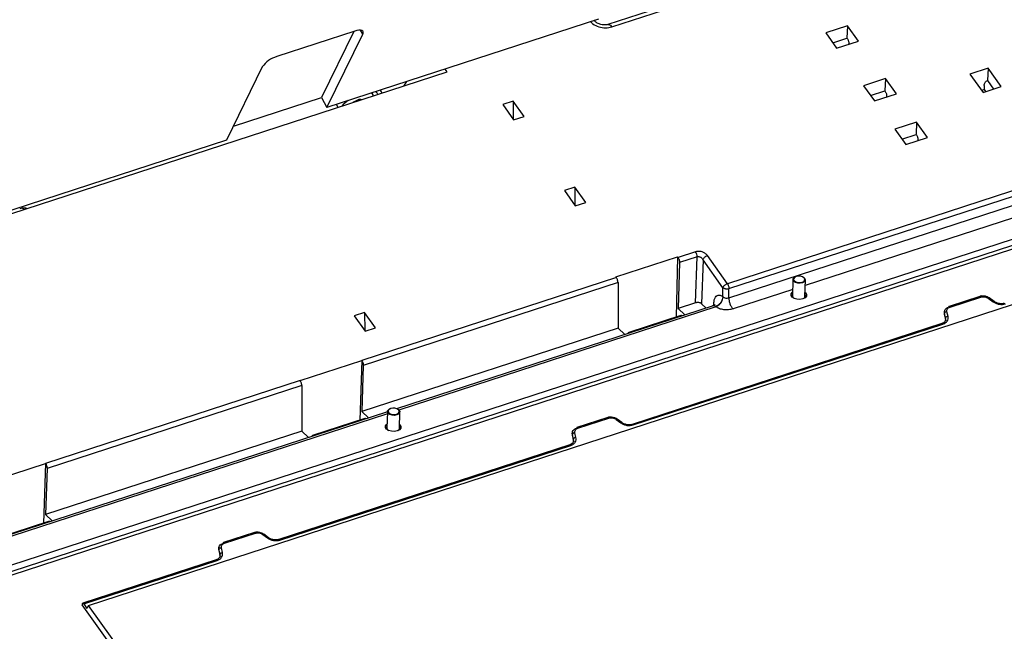
# Paper-space layout 'Sheet4' of a CAD drawing. Units: inches. Extents: x 0 to 33.1, y 0 to 23.4.
# Drawn here: x 7.5 to 13.4, y 3.7 to 7.4 of the extents above; entities that cross this region are included whole.
import ezdxf

# ---------------------------------------------------------------- set-up
doc = ezdxf.new("R2010")
doc.units = ezdxf.units.IN
doc.header["$MEASUREMENT"] = 0

psp = doc.layouts.new('Sheet4')

# ---------------------------------------------------------------- linework, layer by layer
at = {"color": 7, "linetype": 'Continuous', "lineweight": 25}
for p, q in [((11.54926, 7.51704), (11.05063, 7.35461)), ((11.07511, 7.33978), (11.57357, 7.50216)), ((10.9943, 7.3865), (9.35592, 6.85278)), ((9.52514, 7.31403), (9.05382, 7.1605)), ((9.51812, 7.31175), (9.32369, 6.91459)), ((12.49709, 7.34664), (12.36524, 7.30369)), ((12.49709, 7.34664), (12.49319, 7.27236)), ((12.56305, 7.25461), (12.49709, 7.34664)), ((17.41121, 7.27495), (7.18164, 3.94259)), ((9.35592, 6.85278), (9.57265, 7.29548)), ((12.36524, 7.30369), (12.4312, 7.21166)), ((12.40766, 7.2445), (12.49319, 7.27236)), ((12.4312, 7.21166), (12.56305, 7.25461)), ((12.49319, 7.27236), (12.49559, 7.26901)), ((7.91776, 3.84796), (18.21038, 7.20086)), ((12.50375, 7.23883), (12.50343, 7.23519)), ((6.26659, 5.82567), (10.08199, 7.06857)), ((8.96667, 7.09807), (8.74994, 6.65538)), ((10.08199, 7.06857), (10.06994, 7.08538)), ((13.34497, 7.09068), (13.23556, 7.05504)), ((13.34497, 7.09068), (13.34107, 7.01636)), ((13.42438, 6.9799), (13.34497, 7.09068)), ((9.81963, 6.9831), (9.83893, 7.01013)), ((12.72566, 7.02776), (12.5938, 6.98481)), ((12.72566, 7.02776), (12.72176, 6.95348)), ((12.79162, 6.93573), (12.72566, 7.02776)), ((13.23556, 7.05504), (13.31497, 6.94425)), ((13.34108, 7.01639), (13.37806, 6.9648)), ((12.5938, 6.98481), (12.65977, 6.89278)), ((12.63623, 6.92562), (12.72176, 6.95348)), ((12.72176, 6.95348), (12.72416, 6.95013)), ((13.3209, 6.96116), (13.30627, 6.95639)), ((13.31497, 6.94425), (13.42438, 6.9799)), ((13.32105, 6.98642), (13.3209, 6.96116)), ((13.3209, 6.96116), (13.3296, 6.94902)), ((8.79206, 6.74141), (9.32369, 6.91459)), ((9.32369, 6.91459), (9.35592, 6.85278)), ((9.63282, 6.93378), (9.62872, 6.94165)), ((10.47926, 6.891), (10.41675, 6.87064)), ((10.54533, 6.79883), (10.47926, 6.891)), ((10.47926, 6.891), (10.48049, 6.78172)), ((12.65977, 6.89278), (12.79162, 6.93573)), ((12.73231, 6.91995), (12.732, 6.91631)), ((9.41364, 6.87158), (9.42289, 6.85386)), ((10.41675, 6.87064), (10.48282, 6.77847)), ((10.48282, 6.77847), (10.54533, 6.79883)), ((12.91389, 6.76515), (12.78204, 6.7222)), ((12.78204, 6.7222), (12.848, 6.63017)), ((12.91389, 6.76515), (12.90999, 6.69087)), ((12.97986, 6.67312), (12.91389, 6.76515)), ((8.74994, 6.65538), (7.22378, 6.15822)), ((14.58361, 6.7059), (11.772, 5.78999)), ((11.78154, 5.76027), (14.59316, 6.67617)), ((12.82446, 6.66301), (12.90999, 6.69087)), ((12.848, 6.63017), (12.97986, 6.67312)), ((12.90999, 6.69087), (12.91239, 6.68752)), ((12.92055, 6.65734), (12.92023, 6.6537)), ((11.78035, 5.70523), (14.59488, 6.62208)), ((10.85134, 6.3719), (10.78883, 6.35154)), ((10.91741, 6.27974), (10.85134, 6.3719)), ((10.85134, 6.3719), (10.85257, 6.26262)), ((10.78883, 6.35154), (10.8549, 6.25937)), ((10.8549, 6.25937), (10.91741, 6.27974)), ((11.09881, 5.83186), (11.47096, 5.95309)), ((11.47096, 5.95309), (11.46306, 5.58797)), ((11.47096, 5.95309), (11.47454, 5.94805)), ((11.58012, 5.98244), (11.47454, 5.94805)), ((11.58966, 5.95233), (11.48371, 5.91782)), ((11.58058, 5.6745), (11.58966, 5.95233)), ((11.772, 5.78999), (11.6518, 5.95931)), ((11.48371, 5.91782), (11.47463, 5.63999)), ((11.62531, 5.93485), (11.61661, 5.66885)), ((11.7455, 5.76554), (11.62531, 5.93485)), ((11.10245, 5.82684), (9.56705, 5.32631)), ((11.09881, 5.83186), (11.10245, 5.82684)), ((12.18086, 5.82993), (12.1784, 5.82855)), ((12.23259, 5.82714), (12.2302, 5.82865)), ((11.11236, 5.79685), (9.57601, 5.29637)), ((11.11236, 5.79685), (11.11318, 5.52224)), ((11.74433, 5.71135), (11.7455, 5.76554)), ((12.16779, 5.81427), (12.16522, 5.71543)), ((12.23986, 5.71348), (12.24244, 5.81232)), ((11.74433, 5.71135), (11.74597, 5.7101)), ((11.78035, 5.70523), (11.78154, 5.76027)), ((12.1654, 5.72245), (12.1569, 5.71634)), ((12.24821, 5.71395), (12.24004, 5.7205)), ((12.24048, 5.73743), (12.24313, 5.73516)), ((12.24066, 5.72362), (12.24278, 5.72177)), ((12.24278, 5.72177), (12.24828, 5.71411)), ((13.29521, 5.71327), (13.10921, 5.65268)), ((13.1153, 5.64896), (13.3013, 5.70955)), ((13.32819, 5.71432), (13.31753, 5.71505)), ((13.33822, 5.71077), (13.32819, 5.71432)), ((13.34576, 5.70198), (13.3747, 5.68083)), ((13.38041, 5.68266), (13.35147, 5.70381)), ((11.68592, 5.65708), (9.7768, 5.03517)), ((11.58058, 5.6745), (11.47463, 5.63999)), ((11.64346, 5.64325), (11.61661, 5.66885)), ((11.70327, 5.65039), (11.7006, 5.65225)), ((9.58391, 5.61574), (9.5214, 5.59538)), ((9.5214, 5.59538), (9.58747, 5.50321)), ((9.64998, 5.52358), (9.58391, 5.61574)), ((9.58391, 5.61574), (9.58514, 5.50646)), ((11.49215, 5.59744), (11.17794, 5.49509)), ((11.47463, 5.63999), (11.51507, 5.60142)), ((13.08162, 5.62488), (13.07975, 5.61682)), ((13.08169, 5.61168), (13.08047, 5.60642)), ((13.08047, 5.60642), (13.08706, 5.57799)), ((13.08828, 5.58325), (13.08169, 5.61168)), ((13.08706, 5.57799), (13.08828, 5.58325)), ((13.10308, 5.59235), (13.09649, 5.62078)), ((13.06562, 5.54908), (11.19833, 4.9408)), ((11.20443, 4.93708), (13.07172, 5.54537)), ((11.11318, 5.52224), (9.56693, 5.01854)), ((9.58747, 5.50321), (9.64998, 5.52358)), ((11.11318, 5.52224), (11.15363, 5.48368)), ((9.19495, 5.2051), (9.56705, 5.32631)), ((9.56716, 5.32617), (9.55541, 4.96653)), ((9.57601, 5.29637), (9.56693, 5.01854)), ((9.19495, 5.2051), (7.65934, 4.70486)), ((9.20465, 5.1754), (7.66831, 4.67492)), ((9.20465, 5.1754), (9.20548, 4.90079)), ((9.72144, 5.01713), (7.33045, 4.23825)), ((9.56693, 5.01854), (9.60737, 4.97997)), ((9.72145, 5.01735), (9.71887, 4.91851)), ((9.73451, 5.03301), (9.73205, 5.03163)), ((9.78624, 5.03022), (9.78386, 5.03173)), ((9.79351, 4.91656), (9.79609, 5.0154)), ((9.58445, 4.97599), (9.27024, 4.87364)), ((9.79413, 4.94051), (9.79678, 4.93824)), ((11.05085, 4.98215), (10.86485, 4.92156)), ((10.87095, 4.91785), (11.05695, 4.97844)), ((11.08383, 4.98321), (11.07317, 4.98394)), ((11.09386, 4.97965), (11.08383, 4.98321)), ((11.1014, 4.97086), (11.13034, 4.94971)), ((11.13605, 4.95155), (11.10711, 4.97269)), ((9.20548, 4.90079), (7.65922, 4.39709)), ((9.20548, 4.90079), (9.24592, 4.86223)), ((9.71905, 4.92553), (9.71055, 4.91942)), ((9.80186, 4.91704), (9.79369, 4.92358)), ((9.79431, 4.92671), (9.79643, 4.92485)), ((9.79643, 4.92485), (9.80194, 4.9172)), ((10.83726, 4.89376), (10.83539, 4.8857)), ((10.83733, 4.88056), (10.83611, 4.8753)), ((10.83611, 4.8753), (10.8427, 4.84687)), ((10.84392, 4.85213), (10.83733, 4.88056)), ((10.85872, 4.86123), (10.85213, 4.88966)), ((10.82126, 4.81797), (9.06619, 4.24624)), ((9.07229, 4.24252), (10.82736, 4.81425)), ((10.8427, 4.84687), (10.84392, 4.85213)), ((7.28725, 4.58365), (7.65934, 4.70486)), ((7.65946, 4.70472), (7.6477, 4.34508)), ((7.66831, 4.67492), (7.65922, 4.39709)), ((7.65922, 4.39709), (7.69967, 4.35852)), ((7.67675, 4.35454), (7.36254, 4.25219)), ((8.91871, 4.28759), (8.73271, 4.227)), ((8.73881, 4.22328), (8.92481, 4.28387)), ((8.95169, 4.28864), (8.94103, 4.28938)), ((8.96172, 4.28509), (8.95169, 4.28864)), ((9.00391, 4.25698), (8.97497, 4.27813)), ((8.96926, 4.2763), (8.9982, 4.25515)), ((8.70512, 4.1992), (8.70325, 4.19114)), ((8.70519, 4.186), (8.70397, 4.18074)), ((8.70397, 4.18074), (8.71057, 4.15231)), ((8.71178, 4.15757), (8.70519, 4.186)), ((8.71057, 4.15231), (8.71178, 4.15757)), ((8.72658, 4.16667), (8.71999, 4.1951)), ((8.68912, 4.1234), (7.88338, 3.86093)), ((7.88951, 3.85722), (8.69522, 4.11969)), ((7.88098, 3.85752), (7.87976, 3.85226)), ((9.06509, 2.19857), (7.87976, 3.85226)), ((7.88951, 3.85722), (7.90899, 3.83004)), ((7.91776, 3.84796), (7.90899, 3.83004)), ((9.0879, 2.21547), (7.91776, 3.84796))]:
    psp.add_line(p, q, dxfattribs=at)
at = {"color": 8, "linetype": 'Continuous', "lineweight": 25}
for p, q in [((9.57265, 7.29548), (9.55929, 7.31939)), ((17.40954, 7.29652), (7.17422, 3.96229)), ((7.23926, 4.02192), (17.31153, 7.30305)), ((14.61259, 6.55171), (12.24157, 5.77934)), ((7.5287, 6.23681), (7.51947, 6.24561)), ((12.16624, 5.75479), (11.80644, 5.63759)), ((11.70327, 5.65039), (9.79023, 5.0272)), ((9.72111, 5.00469), (7.34388, 4.23028))]:
    psp.add_line(p, q, dxfattribs=at)
at = {"color": 7, "linetype": 'Continuous', "lineweight": 25, "flags": 128}
for points in [[(9.57265, 7.29548), (9.57522, 7.30295), (9.57511, 7.3093), (9.57231, 7.31428), (9.56694, 7.31768), (9.5592, 7.3194), (9.5494, 7.31935), (9.53789, 7.31753), (9.52514, 7.31403)], [(9.62483, 6.94038), (9.6278, 6.93892), (9.63402, 6.93013), (9.6334, 6.92243)], [(12.23259, 5.82714), (12.23704, 5.8237), (12.24201, 5.81585), (12.24136, 5.80761), (12.2352, 5.80024), (12.22445, 5.79485), (12.21077, 5.79228), (12.19622, 5.7929), (12.18302, 5.79663), (12.17319, 5.8029), (12.16822, 5.81075), (12.16887, 5.81898), (12.17503, 5.82635), (12.1784, 5.82855)], [(12.18757, 5.83284), (12.17779, 5.82793), (12.17217, 5.82122), (12.17159, 5.81372), (12.17611, 5.80657), (12.18507, 5.80086), (12.19708, 5.79747), (12.21033, 5.7969), (12.2228, 5.79925), (12.23258, 5.80415), (12.2382, 5.81086), (12.23879, 5.81836), (12.23426, 5.82551), (12.22531, 5.83122), (12.21329, 5.83461), (12.20004, 5.83518), (12.18757, 5.83284)], [(12.16234, 5.70884), (12.15604, 5.71878), (12.15686, 5.7292), (12.16466, 5.73853), (12.16584, 5.73938)], [(12.15668, 5.71617), (12.16431, 5.72513), (12.16494, 5.7256)], [(12.24313, 5.73516), (12.24942, 5.72523), (12.2486, 5.71481), (12.2408, 5.70548), (12.22721, 5.69867), (12.20988, 5.69541), (12.19147, 5.6962), (12.17478, 5.70091), (12.16234, 5.70884)], [(13.35147, 5.70381), (13.35105, 5.70403), (13.35004, 5.70413), (13.34879, 5.70381), (13.34734, 5.70308), (13.34576, 5.70198)], [(9.78624, 5.03022), (9.79069, 5.02678), (9.79566, 5.01893), (9.79501, 5.01069), (9.78885, 5.00332), (9.77811, 4.99794), (9.76442, 4.99536), (9.74987, 4.99598), (9.73667, 4.99971), (9.72684, 5.00598), (9.72187, 5.01383), (9.72252, 5.02206), (9.72868, 5.02944), (9.73205, 5.03163)], [(9.74122, 5.03592), (9.73144, 5.03102), (9.72583, 5.0243), (9.72524, 5.0168), (9.72976, 5.00965), (9.73872, 5.00395), (9.75073, 5.00055), (9.76398, 4.99998), (9.77645, 5.00233), (9.78624, 5.00723), (9.79185, 5.01394), (9.79244, 5.02145), (9.78791, 5.02859), (9.77896, 5.0343), (9.76694, 5.0377), (9.75369, 5.03826), (9.74122, 5.03592)], [(9.71599, 4.91192), (9.7097, 4.92186), (9.71051, 4.93228), (9.71831, 4.94161), (9.71949, 4.94246)], [(9.79678, 4.93824), (9.80307, 4.92831), (9.80226, 4.91789), (9.79445, 4.90856), (9.78086, 4.90175), (9.76354, 4.89849), (9.74512, 4.89928), (9.72843, 4.904), (9.71599, 4.91192)], [(11.10711, 4.97269), (11.10669, 4.97291), (11.10568, 4.97301), (11.10443, 4.97269), (11.10298, 4.97197), (11.1014, 4.97086)], [(9.71048, 4.91958), (9.71797, 4.92822), (9.7186, 4.92868)], [(8.97497, 4.27813), (8.97455, 4.27835), (8.97354, 4.27845), (8.97229, 4.27813), (8.97084, 4.2774), (8.96926, 4.2763)]]:
    psp.add_lwpolyline(points, dxfattribs=at)
at = {"color": 8, "linetype": 'Continuous', "lineweight": 25, "flags": 128}
for points in [[(13.38045, 5.68264), (13.37999, 5.68288), (13.37898, 5.68298), (13.37773, 5.68266), (13.37628, 5.68194), (13.3747, 5.68083)], [(11.13609, 4.95152), (11.13563, 4.95177), (11.13462, 4.95187), (11.13337, 4.95155), (11.13193, 4.95082), (11.13034, 4.94971)], [(9.00395, 4.25696), (9.00349, 4.2572), (9.00249, 4.2573), (9.00123, 4.25698), (8.99979, 4.25626), (8.9982, 4.25515)]]:
    psp.add_lwpolyline(points, dxfattribs=at)
at = {"color": 7, "linetype": 'Continuous', "lineweight": 25}
for centre, radius, start, end in [((9.09888, 7.00554), 0.16138, 106.213493, 145.011183), ((9.5963, 6.72521), 0.20282, 123.217651, 137.826846), ((9.57799, 6.79769), 0.10714, 108.433815, 126.804034), ((9.55583, 6.87888), 0.02357, 65.572195, 119.810545), ((11.53535, 5.95169), 0.05431, 0.674616, 34.485401), ((11.76861, 5.80464), 0.04622, 261.392714, 286.241292), ((12.18283, 5.71657), 0.01765, 183.710871, 241.005261), ((12.22187, 5.71587), 0.01815, 296.866296, 352.441421), ((13.2954, 5.70673), 0.00654, 25.549089, 91.737495), ((13.11085, 5.64894), 0.00409, 113.756239, 175.461929), ((11.49525, 5.5864), 0.01147, 63.279418, 105.677582), ((13.09567, 5.60553), 0.01527, 86.924023, 156.253245), ((13.10226, 5.5771), 0.01527, 86.924023, 156.253245), ((13.06019, 5.57649), 0.02889, 346.935888, 13.526928), ((11.18133, 5.48468), 0.01077, 63.158759, 152.928129), ((9.58755, 4.96495), 0.01147, 63.279418, 105.677582), ((11.05105, 4.97562), 0.00654, 25.549089, 91.737495), ((9.27363, 4.86323), 0.01077, 63.158759, 152.928129), ((9.73648, 4.91965), 0.01765, 183.710873, 241.005278), ((9.77552, 4.91895), 0.01815, 296.866279, 352.441419), ((10.85131, 4.87441), 0.01527, 86.924023, 156.253245), ((10.8665, 4.91782), 0.00409, 113.756239, 175.461929), ((10.8579, 4.84598), 0.01527, 86.924023, 156.253245), ((10.81584, 4.84537), 0.02889, 346.935888, 13.526928), ((7.67984, 4.3435), 0.01147, 63.279418, 105.677582), ((8.91891, 4.28106), 0.00654, 25.549089, 91.737495), ((8.73436, 4.22326), 0.00409, 113.756239, 175.461929), ((8.71917, 4.17985), 0.01527, 86.924023, 156.253245), ((8.72576, 4.15142), 0.01527, 86.924023, 156.253245), ((8.6837, 4.15081), 0.02889, 346.935888, 13.526928)]:
    psp.add_arc(centre, radius, start, end, dxfattribs=at)
at = {"color": 8, "linetype": 'Continuous', "lineweight": 25}
for centre, radius, start, end in [((13.10941, 5.64614), 0.00654, 25.549089, 91.737495), ((13.06582, 5.54255), 0.00654, 25.549089, 91.737495), ((11.19859, 4.93432), 0.00646, 25.3326, 92.894368), ((10.86505, 4.91503), 0.00654, 25.549089, 91.737495), ((10.82146, 4.81143), 0.00654, 25.549089, 91.737495), ((8.73291, 4.22046), 0.00654, 25.549089, 91.737495), ((9.06645, 4.23976), 0.00646, 25.3326, 92.894368), ((8.68932, 4.11687), 0.00654, 25.549089, 91.737495)]:
    psp.add_arc(centre, radius, start, end, dxfattribs=at)
at = {"color": 7, "linetype": 'Continuous', "lineweight": 25}
psp.add_ellipse((7.47798, 6.19904), major_axis=(0.07049, 0.04104), ratio=0.3458483, start_param=0.0998381, end_param=1.0134341, dxfattribs=at)
at = {"color": 8, "linetype": 'Continuous', "lineweight": 25}
for points, knots in [([(10.94733, 7.3712), (10.95154, 7.36673), (10.96431, 7.35319), (10.99683, 7.33922), (11.0381, 7.33174), (11.06284, 7.33711), (11.07511, 7.33978)], [0, 0, 0, 0, 0.14405548, 0.43648881, 0.72050863, 1, 1, 1, 1]), ([(11.05083, 7.35436), (11.05302, 7.35474), (11.0577, 7.35555), (11.06638, 7.35046), (11.0722, 7.34334), (11.07511, 7.33978)], [0, 0, 0, 0, 0.3053779, 0.6526889, 1, 1, 1, 1]), ([(9.65183, 6.94918), (9.65463, 6.94637), (9.65902, 6.94194), (9.66276, 6.93498), (9.66412, 6.93244)], [0, 0, 0, 0, 0.63592306, 1, 1, 1, 1]), ([(11.6908, 5.65987), (11.69075, 5.66753), (11.69066, 5.6835), (11.69566, 5.70232), (11.70398, 5.71606), (11.71558, 5.72231), (11.72933, 5.72163), (11.73933, 5.71478), (11.74433, 5.71135)], [0, 0, 0, 0, 0.1554477, 0.3237873, 0.4918518, 0.6606883, 0.8304457, 1, 1, 1, 1]), ([(11.7006, 5.65225), (11.69733, 5.6545), (11.69178, 5.65832), (11.68721, 5.65669), (11.68534, 5.65602)], [0, 0, 0, 0, 0.58826969, 1, 1, 1, 1])]:
    psp.add_open_spline(points, degree=3, knots=knots, dxfattribs=at)
at = {"color": 7, "linetype": 'Continuous', "lineweight": 25}
for points, knots in [([(11.05076, 7.35465), (11.04726, 7.35372), (11.04024, 7.35185), (11.02817, 7.35129), (11.01577, 7.35249), (11.00355, 7.35551), (10.9922, 7.3601), (10.97859, 7.36787), (10.97189, 7.37546), (10.96744, 7.3805)], [0, 0, 0, 0, 0.12315099, 0.24695823, 0.37159166, 0.49699988, 0.62307964, 0.74941306, 1, 1, 1, 1]), ([(12.49559, 7.26901), (12.49703, 7.26681), (12.49975, 7.26267), (12.50268, 7.25483), (12.50411, 7.24654), (12.50387, 7.2415), (12.50375, 7.23883)], [0, 0, 0, 0, 0.2642793, 0.4994367, 0.7349013, 1, 1, 1, 1]), ([(13.32105, 6.98642), (13.32134, 6.98952), (13.32192, 6.9957), (13.32672, 7.00464), (13.33315, 7.01223), (13.33846, 7.015), (13.34107, 7.01636)], [0, 0, 0, 0, 0.2619518, 0.5214892, 0.7648807, 1, 1, 1, 1]), ([(9.68985, 6.94082), (9.68721, 6.94535), (9.68345, 6.95179), (9.67861, 6.95614), (9.67717, 6.95743)], [0, 0, 0, 0, 0.70249198, 1, 1, 1, 1]), ([(12.72416, 6.95013), (12.7256, 6.94793), (12.72832, 6.94379), (12.73124, 6.93595), (12.73268, 6.92766), (12.73244, 6.92262), (12.73231, 6.91995)], [0, 0, 0, 0, 0.2642793, 0.4994367, 0.7349013, 1, 1, 1, 1]), ([(12.91239, 6.68752), (12.91383, 6.68532), (12.91655, 6.68118), (12.91948, 6.67334), (12.92091, 6.66505), (12.92067, 6.66001), (12.92055, 6.65734)], [0, 0, 0, 0, 0.2642793, 0.4994367, 0.7349013, 1, 1, 1, 1]), ([(11.47454, 5.94805), (11.47561, 5.9464), (11.47793, 5.9428), (11.48094, 5.93557), (11.4834, 5.92663), (11.4836, 5.92087), (11.48371, 5.91782)], [0, 0, 0, 0, 0.19722268, 0.42971271, 0.69735124, 1, 1, 1, 1]), ([(11.6518, 5.95931), (11.64836, 5.96333), (11.64127, 5.97161), (11.6271, 5.97945), (11.61371, 5.98372), (11.60219, 5.98535), (11.59063, 5.98521), (11.58362, 5.98336), (11.58012, 5.98244)], [0, 0, 0, 0, 0.21530926, 0.44373871, 0.58121103, 0.71768263, 0.85902122, 1, 1, 1, 1]), ([(11.58966, 5.95233), (11.5914, 5.95278), (11.59493, 5.9537), (11.60067, 5.95338), (11.60643, 5.95188), (11.61314, 5.94865), (11.62018, 5.94303), (11.62362, 5.93754), (11.62531, 5.93485)], [0, 0, 0, 0, 0.1330856, 0.2694462, 0.3992278, 0.5398228, 0.7742019, 1, 1, 1, 1]), ([(11.11236, 5.79685), (11.11215, 5.79987), (11.11176, 5.80557), (11.10908, 5.81444), (11.1059, 5.82161), (11.10353, 5.82519), (11.10245, 5.82684)], [0, 0, 0, 0, 0.3026488, 0.5702873, 0.8027773, 1, 1, 1, 1]), ([(11.74433, 5.71135), (11.74379, 5.70551), (11.74295, 5.69653), (11.73756, 5.68434), (11.73194, 5.67534), (11.72495, 5.6673), (11.71473, 5.65839), (11.70617, 5.65467), (11.7006, 5.65226)], [0, 0, 0, 0, 0.2396565, 0.3684635, 0.4999458, 0.6314362, 0.7602662, 1, 1, 1, 1]), ([(11.70327, 5.65039), (11.70846, 5.65312), (11.71643, 5.65731), (11.72616, 5.66658), (11.73292, 5.67478), (11.73846, 5.68379), (11.74397, 5.69583), (11.74518, 5.70448), (11.74597, 5.7101)], [0, 0, 0, 0, 0.2399272, 0.3687795, 0.5002504, 0.6316849, 0.7604321, 1, 1, 1, 1]), ([(11.74597, 5.7101), (11.74828, 5.70853), (11.75271, 5.7055), (11.76192, 5.70321), (11.7716, 5.70284), (11.77742, 5.70443), (11.78035, 5.70523)], [0, 0, 0, 0, 0.2596258, 0.5003137, 0.7489114, 1, 1, 1, 1]), ([(13.31753, 5.71505), (13.3141, 5.71547), (13.30794, 5.71621), (13.30044, 5.71498), (13.29673, 5.7135), (13.29538, 5.71297)], [0, 0, 0, 0, 0.4448991, 0.7987703, 1, 1, 1, 1]), ([(13.3013, 5.70955), (13.30482, 5.71041), (13.31202, 5.71217), (13.32418, 5.71135), (13.33606, 5.70807), (13.34257, 5.70398), (13.34576, 5.70198)], [0, 0, 0, 0, 0.2440776, 0.5, 0.7559224, 1, 1, 1, 1]), ([(13.35135, 5.70371), (13.3485, 5.70581), (13.34449, 5.70875), (13.33962, 5.71031), (13.33822, 5.71077)], [0, 0, 0, 0, 0.7112578, 1, 1, 1, 1]), ([(11.61661, 5.66885), (11.61553, 5.66978), (11.61343, 5.67158), (11.60817, 5.67425), (11.60053, 5.67612), (11.59236, 5.67673), (11.58558, 5.67595), (11.58229, 5.675), (11.58058, 5.6745)], [0, 0, 0, 0, 0.14093807, 0.27185262, 0.49999587, 0.72813912, 0.8588734, 1, 1, 1, 1]), ([(11.69815, 5.66377), (11.69814, 5.66384), (11.69808, 5.66449), (11.69535, 5.66125), (11.68935, 5.65867), (11.68484, 5.65673)], [0, 0, 0, 0, 0.0289198, 0.2707134, 1, 1, 1, 1]), ([(11.80644, 5.63759), (11.7977, 5.63542), (11.78025, 5.6311), (11.75081, 5.63199), (11.72319, 5.6382), (11.70989, 5.64634), (11.70327, 5.65039)], [0, 0, 0, 0, 0.2502294, 0.499986, 0.7511348, 1, 1, 1, 1]), ([(13.09649, 5.62078), (13.09614, 5.6237), (13.09543, 5.62968), (13.099, 5.63799), (13.10561, 5.64493), (13.11212, 5.64764), (13.1153, 5.64896)], [0, 0, 0, 0, 0.24407756, 0.5, 0.75592244, 1, 1, 1, 1]), ([(13.3747, 5.68083), (13.38, 5.6775), (13.39086, 5.67068), (13.41065, 5.66522), (13.43092, 5.66385), (13.44293, 5.66677), (13.44879, 5.6682)], [0, 0, 0, 0, 0.2440776, 0.5, 0.7559224, 1, 1, 1, 1]), ([(13.40646, 5.67098), (13.40022, 5.67296), (13.39149, 5.67573), (13.38321, 5.68046), (13.38101, 5.68235), (13.38055, 5.68273)], [0, 0, 0, 0, 0.6653526, 0.9310749, 1, 1, 1, 1]), ([(13.44253, 5.67205), (13.44195, 5.6718), (13.43856, 5.67035), (13.43045, 5.66919), (13.41883, 5.6687), (13.4106, 5.67021), (13.40646, 5.67098)], [0, 0, 0, 0, 0.0608922, 0.3524845, 0.6737138, 1, 1, 1, 1]), ([(13.07172, 5.54537), (13.07702, 5.54758), (13.08788, 5.5521), (13.09888, 5.56366), (13.10483, 5.5775), (13.10365, 5.58748), (13.10308, 5.59235)], [0, 0, 0, 0, 0.2440776, 0.5, 0.7559224, 1, 1, 1, 1]), ([(13.08064, 5.61954), (13.08046, 5.6191), (13.07871, 5.61507), (13.07964, 5.6105), (13.08047, 5.60642)], [0, 0, 0, 0, 0.1083953, 1, 1, 1, 1]), ([(13.08784, 5.57004), (13.08681, 5.56681), (13.08479, 5.56041), (13.07609, 5.5531), (13.06842, 5.5503), (13.06546, 5.54922)], [0, 0, 0, 0, 0.3864085, 0.7636529, 1, 1, 1, 1]), ([(13.08706, 5.57799), (13.08789, 5.57391), (13.08882, 5.56934), (13.08707, 5.5653), (13.08689, 5.56487)], [0, 0, 0, 0, 0.89160466, 1, 1, 1, 1]), ([(9.56705, 5.32631), (9.56808, 5.32468), (9.57033, 5.32111), (9.57328, 5.31398), (9.5757, 5.30513), (9.5759, 5.29941), (9.57601, 5.29637)], [0, 0, 0, 0, 0.1947602, 0.426435, 0.6948977, 1, 1, 1, 1]), ([(9.20465, 5.1754), (9.20445, 5.17841), (9.20406, 5.18406), (9.20142, 5.19285), (9.19832, 5.19993), (9.19601, 5.20347), (9.19495, 5.2051)], [0, 0, 0, 0, 0.3051023, 0.573565, 0.8052398, 1, 1, 1, 1]), ([(11.07317, 4.98394), (11.06974, 4.98435), (11.06359, 4.98509), (11.05609, 4.98386), (11.05237, 4.98238), (11.05103, 4.98185)], [0, 0, 0, 0, 0.4448991, 0.7987703, 1, 1, 1, 1]), ([(11.05695, 4.97844), (11.06046, 4.97929), (11.06766, 4.98105), (11.07983, 4.98023), (11.0917, 4.97695), (11.09822, 4.97286), (11.1014, 4.97086)], [0, 0, 0, 0, 0.2440776, 0.5, 0.7559224, 1, 1, 1, 1]), ([(11.10699, 4.9726), (11.10414, 4.97469), (11.10013, 4.97763), (11.09527, 4.9792), (11.09386, 4.97965)], [0, 0, 0, 0, 0.7112578, 1, 1, 1, 1]), ([(11.13034, 4.94971), (11.13564, 4.94638), (11.1465, 4.93956), (11.16629, 4.9341), (11.18657, 4.93273), (11.19857, 4.93566), (11.20443, 4.93708)], [0, 0, 0, 0, 0.2440776, 0.5, 0.7559224, 1, 1, 1, 1]), ([(11.1621, 4.93986), (11.15586, 4.94184), (11.14713, 4.94461), (11.13885, 4.94934), (11.13665, 4.95123), (11.1362, 4.95162)], [0, 0, 0, 0, 0.6653526, 0.9310749, 1, 1, 1, 1]), ([(11.19818, 4.94094), (11.19759, 4.94069), (11.1942, 4.93923), (11.18609, 4.93807), (11.17447, 4.93758), (11.16625, 4.9391), (11.1621, 4.93986)], [0, 0, 0, 0, 0.0608922, 0.3524845, 0.6737138, 1, 1, 1, 1]), ([(10.83629, 4.88842), (10.8361, 4.88799), (10.83436, 4.88395), (10.83529, 4.87938), (10.83611, 4.8753)], [0, 0, 0, 0, 0.1083953, 1, 1, 1, 1]), ([(10.85213, 4.88966), (10.85178, 4.89258), (10.85108, 4.89856), (10.85465, 4.90687), (10.86125, 4.91381), (10.86777, 4.91652), (10.87095, 4.91785)], [0, 0, 0, 0, 0.2440776, 0.5, 0.7559224, 1, 1, 1, 1]), ([(10.84348, 4.83892), (10.84246, 4.83569), (10.84043, 4.82929), (10.83173, 4.82198), (10.82406, 4.81918), (10.82111, 4.8181)], [0, 0, 0, 0, 0.3864085, 0.7636529, 1, 1, 1, 1]), ([(10.82736, 4.81425), (10.83266, 4.81646), (10.84352, 4.82098), (10.85453, 4.83254), (10.86048, 4.84639), (10.8593, 4.85636), (10.85872, 4.86123)], [0, 0, 0, 0, 0.2440776, 0.5, 0.7559224, 1, 1, 1, 1]), ([(10.8427, 4.84687), (10.84353, 4.84279), (10.84446, 4.83822), (10.84272, 4.83419), (10.84253, 4.83375)], [0, 0, 0, 0, 0.8916047, 1, 1, 1, 1]), ([(7.65934, 4.70486), (7.66037, 4.70323), (7.66263, 4.69966), (7.66558, 4.69253), (7.668, 4.68368), (7.6682, 4.67796), (7.66831, 4.67492)], [0, 0, 0, 0, 0.1947602, 0.426435, 0.6948977, 1, 1, 1, 1]), ([(8.94103, 4.28938), (8.93761, 4.28979), (8.93145, 4.29053), (8.92395, 4.2893), (8.92023, 4.28782), (8.91889, 4.28729)], [0, 0, 0, 0, 0.4448991, 0.7987703, 1, 1, 1, 1]), ([(8.92481, 4.28387), (8.92832, 4.28473), (8.93553, 4.28649), (8.94769, 4.28567), (8.95956, 4.28239), (8.96608, 4.2783), (8.96926, 4.2763)], [0, 0, 0, 0, 0.24407756, 0.5, 0.75592244, 1, 1, 1, 1]), ([(8.97485, 4.27803), (8.972, 4.28013), (8.96799, 4.28307), (8.96313, 4.28463), (8.96172, 4.28509)], [0, 0, 0, 0, 0.7112578, 1, 1, 1, 1]), ([(8.71999, 4.1951), (8.71965, 4.19802), (8.71894, 4.204), (8.72251, 4.21231), (8.72911, 4.21925), (8.73563, 4.22196), (8.73881, 4.22328)], [0, 0, 0, 0, 0.2440776, 0.5, 0.7559224, 1, 1, 1, 1]), ([(8.9982, 4.25515), (9.0035, 4.25182), (9.01436, 4.245), (9.03416, 4.23954), (9.05443, 4.23817), (9.06643, 4.24109), (9.07229, 4.24252)], [0, 0, 0, 0, 0.2440776, 0.5, 0.7559224, 1, 1, 1, 1]), ([(9.02996, 4.2453), (9.02372, 4.24728), (9.01499, 4.25005), (9.00671, 4.25478), (9.00451, 4.25667), (9.00406, 4.25706)], [0, 0, 0, 0, 0.6653526, 0.9310749, 1, 1, 1, 1]), ([(9.06604, 4.24638), (9.06545, 4.24612), (9.06206, 4.24467), (9.05395, 4.24351), (9.04233, 4.24302), (9.03411, 4.24453), (9.02996, 4.2453)], [0, 0, 0, 0, 0.0608922, 0.3524845, 0.6737138, 1, 1, 1, 1]), ([(8.69522, 4.11969), (8.70052, 4.1219), (8.71138, 4.12642), (8.72239, 4.13798), (8.72834, 4.15182), (8.72716, 4.1618), (8.72658, 4.16667)], [0, 0, 0, 0, 0.2440776, 0.5, 0.7559224, 1, 1, 1, 1]), ([(8.70415, 4.19386), (8.70396, 4.19343), (8.70222, 4.18939), (8.70315, 4.18482), (8.70397, 4.18074)], [0, 0, 0, 0, 0.10839534, 1, 1, 1, 1]), ([(8.71134, 4.14436), (8.71032, 4.14113), (8.70829, 4.13473), (8.69959, 4.12742), (8.69192, 4.12462), (8.68897, 4.12354)], [0, 0, 0, 0, 0.3864085, 0.7636529, 1, 1, 1, 1]), ([(8.71057, 4.15231), (8.71139, 4.14823), (8.71232, 4.14366), (8.71058, 4.13962), (8.71039, 4.13919)], [0, 0, 0, 0, 0.8916047, 1, 1, 1, 1])]:
    psp.add_open_spline(points, degree=3, knots=knots, dxfattribs=at)
for points in [[(11.62531, 5.93485), (11.62621, 5.93724), (11.62803, 5.94202), (11.63456, 5.94938), (11.64287, 5.95572), (11.64883, 5.95811), (11.6518, 5.95931)], [(11.7455, 5.76554), (11.74641, 5.76793), (11.74822, 5.7727), (11.75476, 5.78007), (11.76307, 5.78641), (11.76902, 5.7888), (11.772, 5.78999)], [(11.7617, 5.75894), (11.76005, 5.75924), (11.75676, 5.75982), (11.75233, 5.76133), (11.74843, 5.76322), (11.74648, 5.76476), (11.7455, 5.76554)], [(11.772, 5.78999), (11.77334, 5.7879), (11.77602, 5.7837), (11.77909, 5.77583), (11.78117, 5.76766), (11.78142, 5.76273), (11.78154, 5.76027)], [(11.78035, 5.70523), (11.78072, 5.69922), (11.78145, 5.68722), (11.78742, 5.66744), (11.79603, 5.64941), (11.80297, 5.64153), (11.80644, 5.63759)], [(13.08169, 5.61168), (13.08123, 5.61567), (13.0803, 5.62365), (13.08508, 5.63461), (13.09376, 5.64381), (13.10244, 5.64744), (13.10678, 5.64926)], [(10.83733, 4.88056), (10.83687, 4.88455), (10.83595, 4.89253), (10.84072, 4.9035), (10.8494, 4.91269), (10.85808, 4.91633), (10.86242, 4.91814)], [(8.70519, 4.186), (8.70473, 4.18999), (8.70381, 4.19797), (8.70858, 4.20893), (8.71726, 4.21813), (8.72594, 4.22176), (8.73028, 4.22358)], [(7.88098, 3.85752), (7.88134, 3.85853), (7.88207, 3.86055), (7.88425, 3.86135), (7.88686, 3.86039), (7.88862, 3.85828), (7.88951, 3.85722)]]:
    psp.add_open_spline(points, degree=3, dxfattribs=at)

doc.saveas('drawing.dxf')
